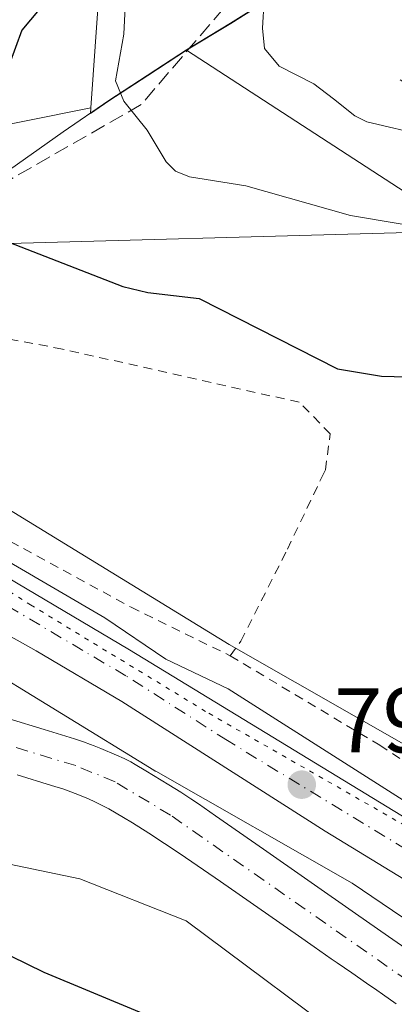
# Model space of a CAD drawing. Units: metres. Extents: x 658137 to 661592, y 4751073 to 4753465.
# Drawn here: x 658341 to 658382, y 4753109 to 4753217 of the extents above; entities that cross this region are included whole.
import ezdxf

# ---------------------------------------------------------------- set-up
doc = ezdxf.new("R2010")
doc.units = ezdxf.units.M
doc.header["$MEASUREMENT"] = 0
for name, pattern in [('DGN Style 2', [1.648017, 0.98881, -0.659207]), ('DGN Style 3', [2.307223, 1.648017, -0.659207]), ('DGN Style 4', [2.638475, 1.318413, -0.659207, 0.001648, -0.659207]), ('DGN Style 5', [1.153612, 0.494405, -0.659207])]:
    doc.linetypes.add(name, pattern=pattern)
for name, color, linetype, lineweight in [('Alambrada', 7, 'DGN Style 2', 0), ('Arbolado forestal CxS', 92, 'Continuous', 0), ('Carretera de calzada única Cxs', 7, 'Continuous', 13), ('Carretera de calzada única eje', 7, 'DGN Style 4', 0), ('Corriente natural Cxs', 4, 'Continuous', 13), ('Corriente natural eje', 4, 'DGN Style 4', 0), ('Curva de nivel maestra', 30, 'Continuous', 30), ('Curva de nivel normal', 30, 'Continuous', 0), ('Municipio', 91, 'Continuous', 13), ('Municipio CxS', 4, 'Continuous', 0), ('Núcleo urbano CxS', 7, 'Continuous', 0), ('Pastizal CxS', 92, 'Continuous', 0), ('Punto de cota en terreno', 7, 'Continuous', 0), ('Rótulo de punto de cota en terreno', 7, 'Continuous', 0), ('Senda', 7, 'DGN Style 3', 0), ('Suelo desnudo CxS', 253, 'Continuous', 0), ('Tendido', 6, 'Continuous', 0), ('Vía pecuaria eje', 92, 'DGN Style 5', 0)]:
    doc.layers.add(name, color=color, linetype=linetype, lineweight=lineweight)
doc.styles.add('Style-Arial', font='txt')

# ---------------------------------------------------------------- blocks, each defined once
blk = doc.blocks.new('*U15')
at = {"layer": 'Suelo desnudo CxS', "color": 253, "linetype": 'Continuous', "lineweight": 0}
for points in [[(658382.6101, 4753109.4601, 791.5683), (658381.1201, 4753110.4901, 791.777), (658380.4901, 4753110.9301, 791.8363), (658379.3801, 4753111.7001, 791.8805), (658377.7701, 4753112.8201, 791.8572), (658376.1601, 4753113.9401, 792.0826), (658375.5301, 4753114.3801, 792.1294), (658373.6701, 4753115.6701, 792.0451), (658371.9301, 4753116.8901, 791.7148), (658363.4201, 4753122.8101, 791.2511), (658359.0001, 4753125.8301, 791.6219), (658355.5601, 4753128.1001, 791.5169), (658353.8001, 4753129.2101, 791.5234), (658352.8201, 4753129.8101, 791.4873), (658351.1901, 4753130.7401, 791.3911), (658349.7401, 4753131.4901, 791.2701), (658348.9201, 4753131.8701, 791.191), (658347.5301, 4753132.4401, 791.045), (658346.3001, 4753132.8801, 791.1057), (658344.9501, 4753133.3101, 791.1673), (658341.1901, 4753134.4801, 791.1909)], [(658340.3102, 4753140.5701, 792.0565), (658344.1201, 4753139.4201, 791.9951), (658346.5101, 4753138.7001, 791.9076), (658347.4401, 4753138.4101, 791.8558), (658348.4502, 4753138.0801, 791.8597), (658349.2101, 4753137.7901, 791.8562), (658349.6102, 4753137.6301, 791.8544), (658350.3101, 4753137.3401, 791.8887), (658352.0401, 4753136.6201, 792.0064), (658352.8901, 4753136.2301, 792.0531), (658353.6101, 4753135.8701, 792.0895), (658354.0901, 4753135.6001, 792.0937), (658355.2501, 4753134.9101, 792.0493), (658357.7801, 4753133.3801, 791.7632), (658359.0602, 4753132.5801, 791.7263), (658360.1801, 4753131.8501, 791.8737), (658360.9901, 4753131.2901, 791.9399), (658362.8801, 4753129.9801, 791.9326), (658368.1201, 4753126.3301, 791.6496), (658378.1801, 4753119.3301, 791.8089), (658381.7901, 4753116.8101, 792.0875), (658385.2101, 4753114.4401, 792.2217)]]:
    blk.add_polyline3d(points, dxfattribs=at)
blk = doc.blocks.new('*U18')
at = {"layer": 'Municipio CxS', "color": 4, "linetype": 'Continuous', "lineweight": 0, "flags": 128}
blk.add_lwpolyline([(658296.221, 4753098.109), (658298.773, 4753111.759), (658299.915, 4753119.989), (658301.216, 4753132.783), (658301.769, 4753141.967), (658302.161, 4753152.337), (658302.276, 4753156.46), (658302.346, 4753159.01), (658302.391, 4753169.847), (658305.359, 4753172.247), (658308.026, 4753174.402), (658313.565, 4753178.951), (658320.035, 4753184.327), (658320.656, 4753184.819), (658325.516, 4753188.66), (658329.62, 4753192.197), (658333.905, 4753195.526), (658339.47, 4753199.92), (658346.214, 4753204.711), (658351.2, 4753208.129), (658359.692, 4753213.654), (658364.52, 4753216.572), (658369.586, 4753219.788)], dxfattribs=at)
blk = doc.blocks.new('5PATER')
at = {"layer": 'Suelo desnudo CxS', "linetype": 'Continuous', "lineweight": 0}
h = blk.add_hatch(color=51, dxfattribs=at)
edge = h.paths.add_edge_path()
edge.add_ellipse((0, 0), major_axis=(-0.11, -0.111), ratio=0.999422, start_angle=0, end_angle=360)
blk = doc.blocks.new('*U21')
at = {"layer": 'Carretera de calzada única Cxs', "color": 7, "linetype": 'Continuous', "lineweight": 13}
for points in [[(658478.0901, 4753077.9501, 795.7729), (658466.6201, 4753082.0601, 795.7919), (658454.9901, 4753086.6301, 796.3508), (658430.0901, 4753097.3201, 795.5701), (658413.1501, 4753105.7701, 795.5553), (658400.0001, 4753112.9801, 795.0942), (658374.8401, 4753128.3201, 794.5723), (658352.6401, 4753142.4801, 794.239), (658343.2501, 4753148.0001, 794.75), (658312.3601, 4753165.3101, 794.6088), (658302.2601, 4753170.5301, 794.8726), (658296.6201, 4753172.7801, 795.1209), (658286.9201, 4753174.6901, 795.2405), (658257.0501, 4753179.5001, 794.4804)], [(658258.1201, 4753185.0901, 795.7283), (658272.9101, 4753182.5501, 795.8198), (658286.1901, 4753180.0901, 795.5979), (658290.6, 4753179.2696, 795.5749), (658294.5701, 4753178.5301, 795.516), (658303.2701, 4753175.8801, 795.3085), (658306.4401, 4753174.5301, 795.4192), (658310.6101, 4753172.7401, 795.4363), (658324.6101, 4753165.1801, 795.1439), (658353.4801, 4753148.1101, 794.9416), (658401.9701, 4753118.6001, 795.8157), (658422.3501, 4753107.4301, 795.8168), (658440.8201, 4753098.6901, 795.9823), (658462.4901, 4753089.5801, 796.213), (658484.9901, 4753081.6401, 797.6426)]]:
    blk.add_polyline3d(points, dxfattribs=at)

msp = doc.modelspace()

# ---------------------------------------------------------------- linework, layer by layer
at = {"layer": 'Alambrada', "color": 7, "linetype": 'DGN Style 2', "lineweight": 0}
for points in [[(658364.4801, 4753147.4701, 796.8832), (658365.6401, 4753149.0701, 797.1806), (658370.7301, 4753159.1101, 797.9163), (658374.5301, 4753167.0401, 798.5207), (658374.8901, 4753167.7901, 798.5473), (658375.4101, 4753171.7101, 799.7141), (658372.0301, 4753175.1601, 798.8534), (658346.1401, 4753180.9701, 797.992), (658329.8701, 4753184.0201, 797.8483), (658325.4801, 4753177.0901, 797.3416), (658322.2801, 4753170.6001, 796.4372), (658340.4401, 4753159.9701, 796.1824), (658353.6401, 4753152.7701, 796.3159), (658364.4801, 4753147.4701, 796.8832)], [(658364.4801, 4753147.4701, 796.8832), (658380.8201, 4753137.6901, 799.4133), (658401.2201, 4753124.4701, 800.1364), (658414.5501, 4753155.9601, 800.4372), (658422.0501, 4753174.4401, 804.5143)]]:
    msp.add_polyline3d(points, dxfattribs=at)
at = {"layer": 'Arbolado forestal CxS', "color": 92, "linetype": 'Continuous', "lineweight": 0, "extrusion": (0.037533, -0.030472, 0.998831), "elevation": -119321.7882, "flags": 128}
msp.add_lwpolyline([(4105144.8232, 2481939.9977), (4105150.6029, 2481885.8719), (4105156.542, 2481864.1219)], dxfattribs=at)
at = {"layer": 'Arbolado forestal CxS', "color": 92, "linetype": 'Continuous', "lineweight": 0}
for points in [[(658289.7418, 4753389.8073, 863.0167), (658286.8019, 4753362.1931, 854.2642), (658287.9343, 4753327.0527, 846.2543), (658286.2751, 4753262.8507, 828.8676), (658284.8937, 4753231.8485, 818.6479), (658295.8373, 4753225.0087, 813.1246), (658309.0611, 4753226.3765, 808.1208), (658320.0049, 4753235.4963, 804.9874), (658333.3221, 4753255.9265, 804.3503), (658347.4625, 4753289.8327, 808.5882), (658365.4991, 4753317.1881, 809.5519), (658371.5333, 4753318.4859, 808.741), (658380.2623, 4753309.3861, 805.0056), (658378.6311, 4753290.2875, 803.5994), (658351.3997, 4753237.7515, 799.8533), (658349.2413, 4753207.3265, 803.2576)], [(658289.7418, 4753389.8073, 863.0167), (658286.8019, 4753362.1931, 854.2642), (658287.9343, 4753327.0527, 846.2543), (658286.2751, 4753262.8507, 828.8676), (658284.8937, 4753231.8485, 818.6479), (658295.8373, 4753225.0087, 813.1246), (658309.0611, 4753226.3765, 808.1208), (658320.0049, 4753235.4963, 804.9874), (658333.3221, 4753255.9265, 804.3503), (658347.4625, 4753289.8327, 808.5882), (658365.4991, 4753317.1881, 809.5519), (658371.5333, 4753318.4859, 808.741), (658380.2623, 4753309.3861, 805.0056), (658378.6311, 4753290.2875, 803.5994), (658351.3997, 4753237.7515, 799.8533), (658349.2413, 4753207.3265, 803.2576)], [(658502.7495, 4753153.5817, 806.7187), (658447.1787, 4753170.3289, 804.5547), (658445.4598, 4753170.8915, 804.5145), (658445.8001, 4753171.7601, 804.6526), (658441.291, 4753172.2559, 804.3403), (658438.0701, 4753172.6101, 803.9282), (658438.1521, 4753173.2833, 804.1955), (658438.6401, 4753177.2901, 805.8155), (658433.7401, 4753177.8901, 805.1724), (658433.3771, 4753174.8461, 804.0281), (658433.1701, 4753173.1101, 803.4408), (658432.5801, 4753173.1101, 803.3611), (658432.6801, 4753173.8901, 803.6196), (658425.9201, 4753174.9501, 803.0516), (658405.3107, 4753184.0321, 804.1031), (658359.6961, 4753213.6203, 806.7198), (658364.5271, 4753216.5409, 808.226), (658369.5871, 4753219.7507, 809.8446), (658381.9669, 4753225.9005, 814.4822), (658386.1169, 4753227.9605, 815.8272), (658421.4365, 4753245.5099, 827.7766), (658434.8563, 4753250.8397, 833.4263), (658463.5961, 4753262.2491, 843.9034), (658492.4157, 4753273.9387, 853.4004)], [(658492.4157, 4753273.9387, 853.4004), (658463.5961, 4753262.2491, 843.9034), (658434.8563, 4753250.8397, 833.4263), (658421.4365, 4753245.5099, 827.7766), (658386.1169, 4753227.9605, 815.8272), (658381.9669, 4753225.9005, 814.4822), (658369.5871, 4753219.7507, 809.8446), (658364.5271, 4753216.5409, 808.226), (658359.6961, 4753213.6203, 806.7198)], [(658492.4157, 4753273.9387, 853.4004), (658463.5961, 4753262.2491, 843.9034), (658434.8563, 4753250.8397, 833.4263), (658421.4365, 4753245.5099, 827.7766), (658386.1169, 4753227.9605, 815.8272), (658381.9669, 4753225.9005, 814.4822), (658369.5871, 4753219.7507, 809.8446), (658364.5271, 4753216.5409, 808.226), (658359.6961, 4753213.6203, 806.7198)], [(658351.3997, 4753237.7515, 799.8533), (658349.2413, 4753207.3265, 803.2576), (658335.0521, 4753204.4889, 798.3025), (658324.1083, 4753206.7689, 796.1907), (658317.7245, 4753205.4009, 796.9422), (658300.8527, 4753188.0733, 796.0384), (658297.6109, 4753184.3553, 795.8985), (658296.8577, 4753184.6289, 795.9702), (658296.6973, 4753184.6853, 795.9831), (658296.1963, 4753184.8373, 796.0232), (658295.6865, 4753184.9563, 796.0628), (658295.5331, 4753184.9851, 796.0742), (658281.5445, 4753187.4853, 798.7318), (658281.5323, 4753187.4875, 798.7327), (658257.3117, 4753191.7777, 798.2971)], [(658369.5871, 4753219.7507, 809.8446), (658364.5271, 4753216.5409, 808.226), (658359.6961, 4753213.6203, 806.7198), (658355.4571, 4753210.8711, 805.173), (658351.2071, 4753208.0911, 803.8221), (658349.1981, 4753206.7217, 803.2005), (658349.2413, 4753207.3265, 803.2576), (658351.3997, 4753237.7515, 799.8533)], [(658349.2413, 4753207.3265, 803.2576), (658349.1981, 4753206.7217, 803.2005), (658351.2071, 4753208.0911, 803.8221), (658355.4571, 4753210.8711, 805.173), (658359.6961, 4753213.6203, 806.7198)], [(658349.2413, 4753207.3265, 803.2576), (658335.0521, 4753204.4889, 798.3025), (658324.1083, 4753206.7689, 796.1907), (658317.7245, 4753205.4009, 796.9422), (658300.8527, 4753188.0733, 796.0384), (658297.6109, 4753184.3553, 795.8985)], [(658254.5256, 4753176.0223, 793.5888), (658278.7355, 4753171.7339, 794.7124), (658289.0977, 4753169.8821, 794.5139), (658292.0406, 4753169.3561, 793.9691), (658306.0513, 4753164.2653, 793.7954), (658325.8143, 4753153.5281, 793.4762), (658356.1086, 4753134.9859, 792.1928), (658356.2847, 4753134.8811, 792.1776), (658356.3267, 4753134.8571, 792.1741), (658377.8177, 4753122.6213, 792.8115), (658393.2025, 4753112.2215, 793.2359), (658393.2381, 4753112.1975, 793.2362), (658393.6827, 4753111.9211, 793.2472), (658393.7066, 4753111.9075, 793.2481), (658409.8361, 4753102.6685, 793.8176), (658410.2613, 4753102.4417, 793.8348), (658439.1316, 4753088.1407, 793.886), (658439.1441, 4753088.1343, 793.8865), (658439.621, 4753087.9183, 793.9128), (658439.9083, 4753087.8057, 793.9335), (658473.3375, 4753075.4467, 794.6954), (658473.5401, 4753075.3749, 794.689), (658473.7331, 4753075.3121, 794.6844), (658507.5813, 4753064.7719, 795.3022)], [(658254.5256, 4753176.0223, 793.5888), (658278.7355, 4753171.7339, 794.7124), (658289.0977, 4753169.8821, 794.5139), (658292.0406, 4753169.3561, 793.9691), (658306.0513, 4753164.2653, 793.7954), (658325.8143, 4753153.5281, 793.4762), (658356.1086, 4753134.9859, 792.1928), (658356.2847, 4753134.8811, 792.1776), (658356.3267, 4753134.8571, 792.1741), (658377.8177, 4753122.6213, 792.8115), (658393.2025, 4753112.2215, 793.2359), (658393.2381, 4753112.1975, 793.2362), (658393.6827, 4753111.9211, 793.2472), (658393.7066, 4753111.9075, 793.2481), (658409.8361, 4753102.6685, 793.8176), (658410.2613, 4753102.4417, 793.8348), (658439.1316, 4753088.1407, 793.886), (658439.1441, 4753088.1343, 793.8865), (658439.621, 4753087.9183, 793.9128), (658439.9083, 4753087.8057, 793.9335), (658473.3375, 4753075.4467, 794.6954), (658473.5401, 4753075.3749, 794.689), (658473.7331, 4753075.3121, 794.6844), (658507.5813, 4753064.7719, 795.3022)], [(658385.2101, 4753114.4401, 792.2217), (658381.7901, 4753116.8101, 792.0875), (658378.1801, 4753119.3301, 791.8089), (658368.1201, 4753126.3301, 791.6496), (658362.8801, 4753129.9801, 791.9326), (658360.9901, 4753131.2901, 791.9399), (658360.1801, 4753131.8501, 791.8737), (658359.0602, 4753132.5801, 791.7263), (658357.7801, 4753133.3801, 791.7632), (658355.2501, 4753134.9101, 792.0493), (658354.0901, 4753135.6001, 792.0937), (658353.6101, 4753135.8701, 792.0895), (658352.8901, 4753136.2301, 792.0531), (658352.0401, 4753136.6201, 792.0064), (658350.3101, 4753137.3401, 791.8887), (658349.6102, 4753137.6301, 791.8544), (658349.2101, 4753137.7901, 791.8562), (658348.4502, 4753138.0801, 791.8597), (658347.4401, 4753138.4101, 791.8558), (658346.5101, 4753138.7001, 791.9076), (658344.1201, 4753139.4201, 791.9951), (658340.3102, 4753140.5701, 792.0565)], [(658385.2101, 4753114.4401, 792.2217), (658381.7901, 4753116.8101, 792.0875), (658378.1801, 4753119.3301, 791.8089), (658368.1201, 4753126.3301, 791.6496), (658362.8801, 4753129.9801, 791.9326), (658360.9901, 4753131.2901, 791.9399), (658360.1801, 4753131.8501, 791.8737), (658359.0602, 4753132.5801, 791.7263), (658357.7801, 4753133.3801, 791.7632), (658355.2501, 4753134.9101, 792.0493), (658354.0901, 4753135.6001, 792.0937), (658353.6101, 4753135.8701, 792.0895), (658352.8901, 4753136.2301, 792.0531), (658352.0401, 4753136.6201, 792.0064), (658350.3101, 4753137.3401, 791.8887), (658349.6102, 4753137.6301, 791.8544), (658349.2101, 4753137.7901, 791.8562), (658348.4502, 4753138.0801, 791.8597), (658347.4401, 4753138.4101, 791.8558), (658346.5101, 4753138.7001, 791.9076), (658344.1201, 4753139.4201, 791.9951), (658340.3102, 4753140.5701, 792.0565)], [(658341.1901, 4753134.4801, 791.1909), (658344.9501, 4753133.3101, 791.1673), (658346.3001, 4753132.8801, 791.1057), (658347.5301, 4753132.4401, 791.045), (658348.9201, 4753131.8701, 791.191), (658349.7401, 4753131.4901, 791.2701), (658351.1901, 4753130.7401, 791.3911), (658352.8201, 4753129.8101, 791.4873), (658353.8001, 4753129.2101, 791.5234), (658355.5601, 4753128.1001, 791.5169), (658359.0001, 4753125.8301, 791.6219), (658363.4201, 4753122.8101, 791.2511), (658371.9301, 4753116.8901, 791.7148), (658373.6701, 4753115.6701, 792.0451), (658375.5301, 4753114.3801, 792.1294), (658376.1601, 4753113.9401, 792.0826), (658377.7701, 4753112.8201, 791.8572), (658379.3801, 4753111.7001, 791.8805), (658380.4901, 4753110.9301, 791.8363), (658381.1201, 4753110.4901, 791.777), (658382.6101, 4753109.4601, 791.5683)], [(658341.1901, 4753134.4801, 791.1909), (658344.9501, 4753133.3101, 791.1673), (658346.3001, 4753132.8801, 791.1057), (658347.5301, 4753132.4401, 791.045), (658348.9201, 4753131.8701, 791.191), (658349.7401, 4753131.4901, 791.2701), (658351.1901, 4753130.7401, 791.3911), (658352.8201, 4753129.8101, 791.4873), (658353.8001, 4753129.2101, 791.5234), (658355.5601, 4753128.1001, 791.5169), (658359.0001, 4753125.8301, 791.6219), (658363.4201, 4753122.8101, 791.2511), (658371.9301, 4753116.8901, 791.7148), (658373.6701, 4753115.6701, 792.0451), (658375.5301, 4753114.3801, 792.1294), (658376.1601, 4753113.9401, 792.0826), (658377.7701, 4753112.8201, 791.8572), (658379.3801, 4753111.7001, 791.8805), (658380.4901, 4753110.9301, 791.8363), (658381.1201, 4753110.4901, 791.777), (658382.6101, 4753109.4601, 791.5683)]]:
    msp.add_polyline3d(points, dxfattribs=at)
at = {"layer": 'Carretera de calzada única Cxs', "color": 7, "linetype": 'Continuous', "lineweight": 13}
for points in [[(658478.0901, 4753077.9501, 795.7729), (658466.6201, 4753082.0601, 795.7919), (658454.9901, 4753086.6301, 796.3508), (658430.0901, 4753097.3201, 795.5701), (658413.1501, 4753105.7701, 795.5553), (658400.0001, 4753112.9801, 795.0942), (658374.8401, 4753128.3201, 794.5723), (658352.6401, 4753142.4801, 794.239), (658343.2501, 4753148.0001, 794.75), (658312.3601, 4753165.3101, 794.6088), (658302.2601, 4753170.5301, 794.8726), (658296.6201, 4753172.7801, 795.1209), (658286.9201, 4753174.6901, 795.2405), (658257.0501, 4753179.5001, 794.4804), (658233.9501, 4753183.4901, 794.5977), (658210.5001, 4753187.4401, 792.9567), (658158.4801, 4753195.4401, 792.0188), (658141.4589, 4753197.4443, 791.4849), (658141.4166, 4753197.4493, 791.4838)], [(658306.4401, 4753174.5301, 795.4192), (658310.6101, 4753172.7401, 795.4363), (658324.6101, 4753165.1801, 795.1439), (658353.4801, 4753148.1101, 794.9416), (658401.9701, 4753118.6001, 795.8157), (658422.3501, 4753107.4301, 795.8168), (658440.8201, 4753098.6901, 795.9823), (658462.4901, 4753089.5801, 796.213), (658484.9901, 4753081.6401, 797.6426), (658502.1301, 4753076.2701, 796.5394), (658530.4601, 4753067.3901, 796.7757), (658547.5301, 4753063.0901, 797.184), (658554.2801, 4753062.2301, 797.3106), (658561.7801, 4753061.8701, 797.336), (658582.4301, 4753062.9801, 797.4053), (658601.5801, 4753064.6501, 797.6148), (658601.9935, 4753064.6855, 797.6289)]]:
    msp.add_polyline3d(points, dxfattribs=at)
at = {"layer": 'Carretera de calzada única eje', "color": 7, "linetype": 'DGN Style 4', "lineweight": 0}
msp.add_polyline3d([(658481.5401, 4753079.7901, 795.8098), (658475.8101, 4753081.8501, 795.6706), (658464.5601, 4753085.8201, 795.7527), (658458.7401, 4753088.1001, 795.5436), (658447.9001, 4753092.6601, 795.7428), (658435.4501, 4753098.0001, 795.3152), (658426.2201, 4753102.3701, 795.1308), (658417.7501, 4753106.6001, 795.2415), (658407.5601, 4753112.1801, 795.0842), (658400.9801, 4753115.7901, 795.1219), (658388.4001, 4753123.4601, 794.8539), (658364.1601, 4753138.2101, 794.6816), (658353.0601, 4753145.2901, 794.5004), (658348.3601, 4753148.0501, 794.5053), (658333.9301, 4753156.5901, 794.5951), (658318.4801, 4753165.2401, 794.8557), (658311.4801, 4753169.0201, 795.1286), (658306.4301, 4753171.6301, 795.2432), (658304.3401, 4753172.5301, 795.36), (658302.7601, 4753173.2001, 795.3443), (658302.0769, 4753173.4737, 795.3206)], dxfattribs=at)
at = {"layer": 'Corriente natural Cxs', "color": 4, "linetype": 'Continuous', "lineweight": 13}
for points in [[(658340.3102, 4753140.5701, 792.0565), (658344.1201, 4753139.4201, 791.9951), (658346.5101, 4753138.7001, 791.9076), (658347.4401, 4753138.4101, 791.8558), (658348.4502, 4753138.0801, 791.8597), (658349.2101, 4753137.7901, 791.8562), (658349.6102, 4753137.6301, 791.8544), (658350.3101, 4753137.3401, 791.8887), (658352.0401, 4753136.6201, 792.0064), (658352.8901, 4753136.2301, 792.0531), (658353.6101, 4753135.8701, 792.0895), (658354.0901, 4753135.6001, 792.0937), (658355.2501, 4753134.9101, 792.0493), (658357.7801, 4753133.3801, 791.7632), (658359.0602, 4753132.5801, 791.7263), (658360.1801, 4753131.8501, 791.8737), (658360.9901, 4753131.2901, 791.9399), (658362.8801, 4753129.9801, 791.9326), (658368.1201, 4753126.3301, 791.6496), (658378.1801, 4753119.3301, 791.8089), (658381.7901, 4753116.8101, 792.0875), (658385.2101, 4753114.4401, 792.2217)], [(658340.3102, 4753140.5701, 792.0565), (658344.1201, 4753139.4201, 791.9951), (658346.5101, 4753138.7001, 791.9076), (658347.4401, 4753138.4101, 791.8558), (658348.4502, 4753138.0801, 791.8597), (658349.2101, 4753137.7901, 791.8562), (658349.6102, 4753137.6301, 791.8544), (658350.3101, 4753137.3401, 791.8887), (658352.0401, 4753136.6201, 792.0064), (658352.8901, 4753136.2301, 792.0531), (658353.6101, 4753135.8701, 792.0895), (658354.0901, 4753135.6001, 792.0937), (658355.2501, 4753134.9101, 792.0493), (658357.7801, 4753133.3801, 791.7632), (658359.0602, 4753132.5801, 791.7263), (658360.1801, 4753131.8501, 791.8737), (658360.9901, 4753131.2901, 791.9399), (658362.8801, 4753129.9801, 791.9326), (658368.1201, 4753126.3301, 791.6496), (658378.1801, 4753119.3301, 791.8089), (658381.7901, 4753116.8101, 792.0875), (658385.2101, 4753114.4401, 792.2217)], [(658382.6101, 4753109.4601, 791.5683), (658381.1201, 4753110.4901, 791.777), (658380.4901, 4753110.9301, 791.8363), (658379.3801, 4753111.7001, 791.8805), (658377.7701, 4753112.8201, 791.8572), (658376.1601, 4753113.9401, 792.0826), (658375.5301, 4753114.3801, 792.1294), (658373.6701, 4753115.6701, 792.0451), (658371.9301, 4753116.8901, 791.7148), (658363.4201, 4753122.8101, 791.2511), (658359.0001, 4753125.8301, 791.6219), (658355.5601, 4753128.1001, 791.5169), (658353.8001, 4753129.2101, 791.5234), (658352.8201, 4753129.8101, 791.4873), (658351.1901, 4753130.7401, 791.3911), (658349.7401, 4753131.4901, 791.2701), (658348.9201, 4753131.8701, 791.191), (658347.5301, 4753132.4401, 791.045), (658346.3001, 4753132.8801, 791.1057), (658344.9501, 4753133.3101, 791.1673), (658341.1901, 4753134.4801, 791.1909)], [(658382.6101, 4753109.4601, 791.5683), (658381.1201, 4753110.4901, 791.777), (658380.4901, 4753110.9301, 791.8363), (658379.3801, 4753111.7001, 791.8805), (658377.7701, 4753112.8201, 791.8572), (658376.1601, 4753113.9401, 792.0826), (658375.5301, 4753114.3801, 792.1294), (658373.6701, 4753115.6701, 792.0451), (658371.9301, 4753116.8901, 791.7148), (658363.4201, 4753122.8101, 791.2511), (658359.0001, 4753125.8301, 791.6219), (658355.5601, 4753128.1001, 791.5169), (658353.8001, 4753129.2101, 791.5234), (658352.8201, 4753129.8101, 791.4873), (658351.1901, 4753130.7401, 791.3911), (658349.7401, 4753131.4901, 791.2701), (658348.9201, 4753131.8701, 791.191), (658347.5301, 4753132.4401, 791.045), (658346.3001, 4753132.8801, 791.1057), (658344.9501, 4753133.3101, 791.1673), (658341.1901, 4753134.4801, 791.1909)]]:
    msp.add_polyline3d(points, dxfattribs=at)
at = {"layer": 'Corriente natural eje', "color": 4, "linetype": 'DGN Style 4', "lineweight": 0}
msp.add_polyline3d([(658587.4532, 4753031.4478, 795.0071), (658582.6501, 4753031.6801, 795.0377), (658570.8101, 4753032.6001, 794.7559), (658565.5601, 4753033.3901, 794.6349), (658560.3001, 4753034.9801, 794.4666), (658553.4701, 4753038.2901, 794.0586), (658546.5301, 4753040.9101, 793.9751), (658528.9101, 4753044.3401, 793.9684), (658522.2801, 4753046.2001, 794.0266), (658517.4801, 4753048.3701, 793.5329), (658506.4801, 4753054.0901, 793.3131), (658486.1901, 4753060.9801, 793.136), (658437.6701, 4753082.3301, 792.6917), (658415.1901, 4753091.7601, 792.2835), (658408.3601, 4753095.3901, 792.1306), (658401.8601, 4753099.4601, 792.006), (658357.9501, 4753130.0501, 791.407), (658351.8901, 4753133.6901, 791.3685), (658347.5801, 4753135.4701, 791.2938), (658309.4407, 4753147.0219, 791.0063)], dxfattribs=at)
at = {"layer": 'Curva de nivel maestra', "color": 30, "linetype": 'Continuous', "lineweight": 30, "elevation": 800, "flags": 128}
for points in [[(658349.86, 4753225.5601), (658341.7, 4753215.8201), (658340.3, 4753212.0201), (658339.56, 4753207.5701), (658337.4, 4753204.3401), (658336.22, 4753201.7701), (658336.06, 4753200.5501), (658336.96, 4753198.0401), (658337.82, 4753194.3401), (658338.93, 4753193.1701), (658352.73, 4753187.8201), (658355.47, 4753187.1501), (658361.08, 4753186.4901), (658376.2, 4753178.8101), (658381.02, 4753178.0001), (658389.28, 4753177.7801)], [(658393.43, 4753088.1301), (658377.62, 4753099.1801), (658375.97, 4753099.9901), (658368, 4753102.3401), (658354.54, 4753108.5201), (658344.14, 4753112.8801), (658338.65, 4753115.5301), (658334.36, 4753118.8401), (658332.05, 4753120.4201), (658327.9, 4753122.0401), (658322.54, 4753123.5001), (658316.89, 4753124.5601), (658312.03, 4753124.7801), (658305.69, 4753123.2801), (658303.98, 4753123.3401), (658303.31, 4753123.8601), (658302.35, 4753126.0401), (658301.37, 4753127.2401), (658296.56, 4753130.0601), (658288.45, 4753132.4201), (658282.02, 4753133.6701), (658277.66, 4753136.8301), (658261.06, 4753143.3801)]]:
    msp.add_lwpolyline(points, dxfattribs=at)
at = {"layer": 'Curva de nivel normal', "color": 30, "linetype": 'Continuous', "lineweight": 0, "flags": 128}
for points, elevation in [([(658353.13, 4753221.26), (658352.85, 4753215.39), (658351.94, 4753210.27), (658352.84, 4753208.04), (658355.41, 4753204.9), (658357.47, 4753201.43), (658358.5, 4753200.41), (658360.04, 4753199.79), (658366.19, 4753198.8), (658377.64, 4753195.57), (658397.18, 4753192.3), (658403.83, 4753190.64), (658406.98, 4753189.44), (658408.41, 4753188.38), (658408.9, 4753187.38), (658409.37, 4753184.62), (658409.94, 4753183.66), (658413.72, 4753182.55), (658418.19, 4753182.3), (658426.01, 4753181.15), (658428.9, 4753180.18), (658432.58, 4753179.48), (658436.12, 4753178.21), (658437.6918, 4753177.4061)], 805), ([(658368.2, 4753219.07), (658367.99, 4753216.02), (658368.24, 4753213.81), (658369.82, 4753211.86), (658373.62, 4753209.93), (658375.78, 4753208.32), (658378.09, 4753206.45), (658379.42, 4753205.78), (658385.92, 4753204.26), (658398.8, 4753203.09), (658412.09, 4753201.2), (658429.48, 4753196.46), (658434.41, 4753194.33), (658437.43, 4753191.32), (658442.41, 4753190.85), (658446.37, 4753188.71), (658447.27, 4753187.32), (658447.04, 4753183.39), (658447.95, 4753182.38), (658458.93, 4753178.5), (658479.27, 4753172.23)], 810), ([(658330.31, 4753163.51), (658350.77, 4753151.62), (658357.42, 4753147.1), (658364.26, 4753143.84), (658392.11, 4753126.16)], 795), ([(658484.85, 4753053.64), (658463.55, 4753062.42), (658426.8, 4753075.36), (658413.24, 4753080.9), (658411.25, 4753082.11), (658405.92, 4753086.36), (658379.32, 4753103.88), (658359.65, 4753118.52), (658348.04, 4753123.12), (658337.68, 4753125.25), (658321.62, 4753129.78), (658312.91, 4753132.34), (658308.55, 4753133.01), (658280.37, 4753140.64), (658276.22, 4753142.25), (658270.94, 4753145.64), (658259.92, 4753151.42)], 795)]:
    msp.add_lwpolyline(points, dxfattribs=dict(at, elevation=elevation))
at = {"layer": 'Municipio', "color": 91, "linetype": 'Continuous', "lineweight": 13, "flags": 128}
msp.add_lwpolyline([(658369.586, 4753219.788), (658364.52, 4753216.572), (658359.692, 4753213.654), (658351.2, 4753208.129), (658346.214, 4753204.711), (658339.47, 4753199.92), (658333.905, 4753195.526), (658329.62, 4753192.197), (658325.516, 4753188.66), (658320.656, 4753184.819), (658320.035, 4753184.327), (658313.565, 4753178.951), (658308.026, 4753174.402), (658305.359, 4753172.247), (658302.391, 4753169.847), (658302.346, 4753159.01), (658302.276, 4753156.46), (658302.161, 4753152.337), (658301.769, 4753141.967), (658301.216, 4753132.783), (658299.915, 4753119.989), (658298.773, 4753111.759), (658296.221, 4753098.109)], dxfattribs=at)
msp.add_lwpolyline([(658369.586, 4753219.788), (658364.52, 4753216.572), (658359.692, 4753213.654), (658351.2, 4753208.129), (658346.214, 4753204.711), (658339.47, 4753199.92), (658333.905, 4753195.526), (658329.62, 4753192.197), (658325.516, 4753188.66), (658320.656, 4753184.819), (658320.035, 4753184.327), (658313.565, 4753178.951), (658308.026, 4753174.402), (658305.359, 4753172.247), (658302.391, 4753169.847), (658302.346, 4753159.01), (658302.276, 4753156.46), (658302.161, 4753152.337), (658301.769, 4753141.967), (658301.216, 4753132.783), (658299.915, 4753119.989), (658298.773, 4753111.759), (658296.221, 4753098.109)], dxfattribs=at)
at = {"layer": 'Municipio CxS', "color": 4, "linetype": 'Continuous', "lineweight": 0, "flags": 128}
msp.add_lwpolyline([(658369.586, 4753219.788), (658364.52, 4753216.572), (658359.692, 4753213.654), (658351.2, 4753208.129), (658346.214, 4753204.711), (658339.47, 4753199.92), (658333.905, 4753195.526), (658329.62, 4753192.197), (658325.516, 4753188.66), (658320.656, 4753184.819), (658320.035, 4753184.327), (658313.565, 4753178.951), (658308.026, 4753174.402), (658305.359, 4753172.247), (658302.391, 4753169.847), (658302.346, 4753159.01), (658302.276, 4753156.46), (658302.161, 4753152.337), (658301.769, 4753141.967), (658301.216, 4753132.783), (658299.915, 4753119.989), (658298.773, 4753111.759), (658296.221, 4753098.109)], dxfattribs=at)
at = {"layer": 'Núcleo urbano CxS', "color": 7, "linetype": 'Continuous', "lineweight": 0}
for points in [[(658257.3117, 4753191.7777, 798.2971), (658281.5323, 4753187.4875, 798.7327), (658281.5445, 4753187.4853, 798.7318), (658295.5331, 4753184.9851, 796.0742), (658295.6865, 4753184.9563, 796.0628), (658296.1963, 4753184.8373, 796.0232), (658296.6973, 4753184.6853, 795.9831), (658296.8577, 4753184.6289, 795.9702), (658297.6109, 4753184.3553, 795.8985), (658312.0773, 4753179.0991, 795.6667), (658312.4069, 4753178.9709, 795.6721), (658312.8837, 4753178.7549, 795.6707), (658313.1643, 4753178.6095, 795.668), (658333.6337, 4753167.4885, 795.9268), (658333.8147, 4753167.3871, 795.927), (658333.9911, 4753167.2823, 795.9268), (658364.3531, 4753148.6985, 796.2423), (658386.0013, 4753136.3733, 796.8837)], [(658297.6109, 4753184.3553, 795.8985), (658312.0773, 4753179.0991, 795.6667), (658312.4069, 4753178.9709, 795.6721), (658312.8837, 4753178.7549, 795.6707), (658313.1643, 4753178.6095, 795.668), (658333.6337, 4753167.4885, 795.9268), (658333.8147, 4753167.3871, 795.927), (658333.9911, 4753167.2823, 795.9268), (658364.3531, 4753148.6985, 796.2423), (658386.0013, 4753136.3733, 796.8837), (658386.0433, 4753136.3493, 796.883), (658386.4879, 4753136.0727, 796.8767), (658386.5233, 4753136.0489, 796.8763), (658401.9167, 4753125.6433, 797.1434), (658417.5793, 4753116.6717, 797.0064), (658445.8539, 4753102.6657, 797.5903), (658478.6897, 4753090.5261, 797.812)], [(658507.5813, 4753064.7719, 795.3022), (658473.7331, 4753075.3121, 794.6844), (658473.5401, 4753075.3749, 794.689), (658473.3375, 4753075.4467, 794.6954), (658439.9083, 4753087.8057, 793.9335), (658439.621, 4753087.9183, 793.9128), (658439.1441, 4753088.1343, 793.8865), (658439.1316, 4753088.1407, 793.886), (658410.2613, 4753102.4417, 793.8348), (658409.8361, 4753102.6685, 793.8176), (658393.7066, 4753111.9075, 793.2481), (658393.6827, 4753111.9211, 793.2472), (658393.2381, 4753112.1975, 793.2362), (658393.2025, 4753112.2215, 793.2359), (658377.8177, 4753122.6213, 792.8115), (658356.3267, 4753134.8571, 792.1741), (658356.2847, 4753134.8811, 792.1776), (658356.1086, 4753134.9859, 792.1928), (658325.8143, 4753153.5281, 793.4762), (658306.0513, 4753164.2653, 793.7954), (658292.0406, 4753169.3561, 793.9691), (658289.0977, 4753169.8821, 794.5139), (658278.7355, 4753171.7339, 794.7124), (658254.5256, 4753176.0223, 793.5888)], [(658254.5256, 4753176.0223, 793.5888), (658278.7355, 4753171.7339, 794.7124), (658289.0977, 4753169.8821, 794.5139), (658292.0406, 4753169.3561, 793.9691), (658306.0513, 4753164.2653, 793.7954), (658325.8143, 4753153.5281, 793.4762), (658356.1086, 4753134.9859, 792.1928), (658356.2847, 4753134.8811, 792.1776), (658356.3267, 4753134.8571, 792.1741), (658377.8177, 4753122.6213, 792.8115), (658393.2025, 4753112.2215, 793.2359), (658393.2381, 4753112.1975, 793.2362), (658393.6827, 4753111.9211, 793.2472), (658393.7066, 4753111.9075, 793.2481), (658409.8361, 4753102.6685, 793.8176), (658410.2613, 4753102.4417, 793.8348), (658439.1316, 4753088.1407, 793.886), (658439.1441, 4753088.1343, 793.8865), (658439.621, 4753087.9183, 793.9128), (658439.9083, 4753087.8057, 793.9335), (658473.3375, 4753075.4467, 794.6954), (658473.5401, 4753075.3749, 794.689), (658473.7331, 4753075.3121, 794.6844), (658507.5813, 4753064.7719, 795.3022)]]:
    msp.add_polyline3d(points, dxfattribs=at)
at = {"layer": 'Pastizal CxS', "color": 92, "linetype": 'Continuous', "lineweight": 0, "extrusion": (0.037533, -0.030472, 0.998831), "elevation": -119321.7882, "flags": 128}
msp.add_lwpolyline([(4105144.8232, 2481939.9977), (4105150.6029, 2481885.8719), (4105156.542, 2481864.1219)], dxfattribs=at)
at = {"layer": 'Pastizal CxS', "color": 92, "linetype": 'Continuous', "lineweight": 0}
for points in [[(658386.0013, 4753136.3733, 796.8837), (658364.3531, 4753148.6985, 796.2423), (658333.9911, 4753167.2823, 795.9268), (658333.8147, 4753167.3871, 795.927), (658333.6337, 4753167.4885, 795.9268), (658313.1643, 4753178.6095, 795.668), (658312.8837, 4753178.7549, 795.6707), (658312.4069, 4753178.9709, 795.6721), (658312.0773, 4753179.0991, 795.6667), (658297.6109, 4753184.3553, 795.8985), (658300.8527, 4753188.0733, 796.0384), (658317.7245, 4753205.4009, 796.9422), (658324.1083, 4753206.7689, 796.1907), (658335.0521, 4753204.4889, 798.3025), (658349.2413, 4753207.3265, 803.2576), (658349.1981, 4753206.7217, 803.2005), (658351.2071, 4753208.0911, 803.8221), (658355.4571, 4753210.8711, 805.173), (658359.6961, 4753213.6203, 806.7198), (658405.3107, 4753184.0321, 804.1031)], [(658349.2413, 4753207.3265, 803.2576), (658349.1981, 4753206.7217, 803.2005), (658351.2071, 4753208.0911, 803.8221), (658355.4571, 4753210.8711, 805.173), (658359.6961, 4753213.6203, 806.7198)], [(658349.2413, 4753207.3265, 803.2576), (658335.0521, 4753204.4889, 798.3025), (658324.1083, 4753206.7689, 796.1907), (658317.7245, 4753205.4009, 796.9422), (658300.8527, 4753188.0733, 796.0384), (658297.6109, 4753184.3553, 795.8985)], [(658297.6109, 4753184.3553, 795.8985), (658312.0773, 4753179.0991, 795.6667), (658312.4069, 4753178.9709, 795.6721), (658312.8837, 4753178.7549, 795.6707), (658313.1643, 4753178.6095, 795.668), (658333.6337, 4753167.4885, 795.9268), (658333.8147, 4753167.3871, 795.927), (658333.9911, 4753167.2823, 795.9268), (658364.3531, 4753148.6985, 796.2423), (658386.0013, 4753136.3733, 796.8837), (658386.0433, 4753136.3493, 796.883), (658386.4879, 4753136.0727, 796.8767), (658386.5233, 4753136.0489, 796.8763), (658401.9167, 4753125.6433, 797.1434), (658417.5793, 4753116.6717, 797.0064), (658445.8539, 4753102.6657, 797.5903), (658478.6897, 4753090.5261, 797.812)]]:
    msp.add_polyline3d(points, dxfattribs=at)
at = {"layer": 'Senda', "color": 7, "linetype": 'DGN Style 3', "lineweight": 0}
msp.add_polyline3d([(658464.8788, 4753393.8875, 847.4462), (658445.2501, 4753353.6801, 838.6172), (658428.7501, 4753331.6801, 830.7415), (658414.2501, 4753306.6801, 827.0745), (658396.7501, 4753271.6801, 824.0761), (658384.7501, 4753249.1801, 823.6279), (658371.2501, 4753229.6801, 816.2472), (658363.7501, 4753218.1801, 816.5867), (658354.7501, 4753207.6801, 809.3703), (658337.2501, 4753197.6801, 801.0735), (658328.3301, 4753187.9701, 797.4242)], dxfattribs=at)
at = {"layer": 'Suelo desnudo CxS', "color": 253, "linetype": 'Continuous', "lineweight": 0}
for points in [[(658385.2101, 4753114.4401, 792.2217), (658381.7901, 4753116.8101, 792.0875), (658378.1801, 4753119.3301, 791.8089), (658368.1201, 4753126.3301, 791.6496), (658362.8801, 4753129.9801, 791.9326), (658360.9901, 4753131.2901, 791.9399), (658360.1801, 4753131.8501, 791.8737), (658359.0602, 4753132.5801, 791.7263), (658357.7801, 4753133.3801, 791.7632), (658355.2501, 4753134.9101, 792.0493), (658354.0901, 4753135.6001, 792.0937), (658353.6101, 4753135.8701, 792.0895), (658352.8901, 4753136.2301, 792.0531), (658352.0401, 4753136.6201, 792.0064), (658350.3101, 4753137.3401, 791.8887), (658349.6102, 4753137.6301, 791.8544), (658349.2101, 4753137.7901, 791.8562), (658348.4502, 4753138.0801, 791.8597), (658347.4401, 4753138.4101, 791.8558), (658346.5101, 4753138.7001, 791.9076), (658344.1201, 4753139.4201, 791.9951), (658340.3102, 4753140.5701, 792.0565)], [(658341.1901, 4753134.4801, 791.1909), (658344.9501, 4753133.3101, 791.1673), (658346.3001, 4753132.8801, 791.1057), (658347.5301, 4753132.4401, 791.045), (658348.9201, 4753131.8701, 791.191), (658349.7401, 4753131.4901, 791.2701), (658351.1901, 4753130.7401, 791.3911), (658352.8201, 4753129.8101, 791.4873), (658353.8001, 4753129.2101, 791.5234), (658355.5601, 4753128.1001, 791.5169), (658359.0001, 4753125.8301, 791.6219), (658363.4201, 4753122.8101, 791.2511), (658371.9301, 4753116.8901, 791.7148), (658373.6701, 4753115.6701, 792.0451), (658375.5301, 4753114.3801, 792.1294), (658376.1601, 4753113.9401, 792.0826), (658377.7701, 4753112.8201, 791.8572), (658379.3801, 4753111.7001, 791.8805), (658380.4901, 4753110.9301, 791.8363), (658381.1201, 4753110.4901, 791.777), (658382.6101, 4753109.4601, 791.5683)]]:
    msp.add_polyline3d(points, dxfattribs=at)
at = {"layer": 'Tendido', "color": 6, "linetype": 'Continuous', "lineweight": 0}
msp.add_polyline3d([(658141.6338, 4753188.0361, 793.2735), (658142.56, 4753188.06, 793.6627), (658284.7098, 4753190.979, 800.5623), (658435.5565, 4753195.1215, 811.2516), (658529.8695, 4753164.6867, 820.116), (658606.427, 4753139.5593, 818.3902), (658667.01, 4753060.75, 800.1824), (658670.895, 4753058.77, 801.9452)], dxfattribs=at)
at = {"layer": 'Vía pecuaria eje', "color": 92, "linetype": 'DGN Style 5', "lineweight": 0}
msp.add_polyline3d([(658306.599, 4753173.249, 795.3835), (658321.8172, 4753166.2118, 795.1063), (658342.6352, 4753153.0386, 794.6838), (658362.1357, 4753141.1828, 794.67), (658384.2715, 4753128.5365, 795.9527), (658410.0964, 4753111.9385, 795.1785), (658433.3811, 4753099.4893, 795.419), (658459.7331, 4753088.4239, 795.6715), (658496.3627, 4753076.8313, 796.3345)], dxfattribs=at)

# ---------------------------------------------------------------- block references
at = {"layer": 'Carretera de calzada única Cxs', "color": 7, "linetype": 'Continuous', "lineweight": 13}
msp.add_blockref('*U21', (0, 0), dxfattribs=at)
at = {"layer": 'Municipio CxS', "color": 4, "linetype": 'Continuous', "lineweight": 0}
msp.add_blockref('*U18', (0, 0), dxfattribs=at)
at = {"layer": 'Punto de cota en terreno', "color": 7, "linetype": 'Continuous', "lineweight": 0, "xscale": 10, "yscale": 10, "zscale": 10}
msp.add_blockref('5PATER', (658372.3, 4753133.39, 794.37), dxfattribs=at)
at = {"layer": 'Suelo desnudo CxS', "color": 253, "linetype": 'Continuous', "lineweight": 0}
msp.add_blockref('*U15', (0, 0), dxfattribs=at)

# ---------------------------------------------------------------- texts
at = {"layer": 'Rótulo de punto de cota en terreno', "color": 7, "linetype": 'Continuous', "lineweight": 0, "style": 'Style-Arial'}
msp.add_text('794,37', height=7, dxfattribs=at).set_placement((658375.8278, 4753136.9178))

doc.saveas('drawing.dxf')
